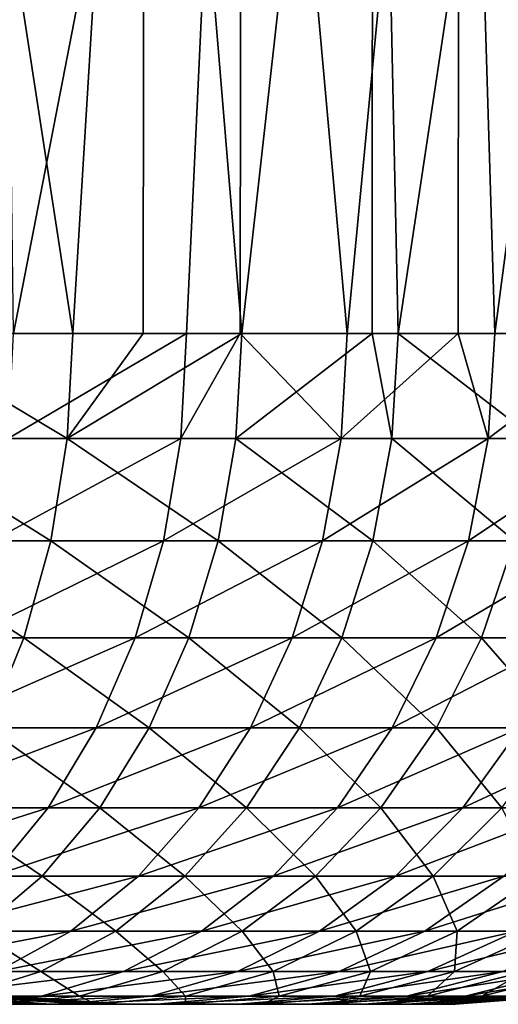
# Model space of a CAD drawing. Extents: x 35 to 744, y 0 to 937.
# Drawn here: x 183 to 184, y 0 to 3 of the extents above; entities that cross this region are included whole.
import ezdxf

# ---------------------------------------------------------------- set-up
doc = ezdxf.new("R2010")
doc.units = 0
doc.header["$MEASUREMENT"] = 0

msp = doc.modelspace()

# ---------------------------------------------------------------- linework, layer by layer
for points in [[(183.119888, 5.5, 560.296875), (182.366776, 5.5, 560.946228), (182.905518, 2, 560.496033)], [(182.366776, 5.5, 560.946228), (182.366776, 2, 560.946228), (182.905518, 2, 560.496033)], [(182.684647, 5.5, 546.183899), (183.409119, 5.5, 546.86499), (182.729202, 2, 546.221802)], [(183.409119, 5.5, 546.86499), (183.245132, 2, 546.697937), (182.729202, 2, 546.221802)], [(183.119888, 5.5, 560.296875), (182.905518, 2, 560.496033), (183.115509, 2, 560.292419)], [(183.119888, 5.5, 560.296875), (183.115509, 2, 560.292419), (183.409531, 2, 560.007263)], [(183.801025, 5.5, 559.572449), (183.119888, 5.5, 560.296875), (183.409531, 2, 560.007263)], [(183.409119, 5.5, 546.86499), (183.404907, 2, 546.868958), (183.245132, 2, 546.697937)], [(183.409119, 5.5, 546.86499), (183.724487, 2, 547.210938), (183.404907, 2, 546.868958)], [(183.409119, 5.5, 546.86499), (184.058426, 5.5, 547.618103), (183.724487, 2, 547.210938)], [(183.801025, 5.5, 559.572449), (183.409531, 2, 560.007263), (183.798325, 2, 559.570068)], [(184.058426, 5.5, 547.618103), (184.054642, 2, 547.621155), (183.724487, 2, 547.210938)], [(183.801025, 5.5, 559.572449), (183.798325, 2, 559.570068), (183.876068, 2, 559.482605)], [(184.402695, 5.5, 558.780701), (183.801025, 5.5, 559.572449), (183.876068, 2, 559.482605)], [(184.402695, 5.5, 558.780701), (183.876068, 2, 559.482605), (184.302582, 2, 558.924927)], [(184.058426, 5.5, 547.618103), (184.164658, 2, 547.757874), (184.054642, 2, 547.621155)], [(184.058426, 5.5, 547.618103), (184.625458, 5.5, 548.434998), (184.164658, 2, 547.757874)], [(184.625458, 5.5, 548.434998), (184.563232, 2, 548.335876), (184.164658, 2, 547.757874)], [(182.366776, 2, 560.946228), (182.3517, 1.687131, 560.926758), (182.889023, 1.687131, 560.477722)], [(182.905518, 2, 560.496033), (182.366776, 2, 560.946228), (182.889023, 1.687131, 560.477722)], [(183.245132, 2, 546.697937), (183.227783, 1.687131, 546.715393), (182.713181, 1.687131, 546.240479)], [(182.729202, 2, 546.221802), (183.245132, 2, 546.697937), (182.713181, 1.687131, 546.240479)], [(183.409531, 2, 560.007263), (182.889023, 1.687131, 560.477722), (183.391739, 1.687131, 559.990234)], [(183.409531, 2, 560.007263), (183.115509, 2, 560.292419), (182.889023, 1.687131, 560.477722)], [(183.115509, 2, 560.292419), (182.905518, 2, 560.496033), (182.889023, 1.687131, 560.477722)], [(183.245132, 2, 546.697937), (183.404907, 2, 546.868958), (183.227783, 1.687131, 546.715393)], [(183.404907, 2, 546.868958), (183.705902, 1.687131, 547.227051), (183.227783, 1.687131, 546.715393)], [(183.798325, 2, 559.570068), (183.391739, 1.687131, 559.990234), (183.857071, 1.687131, 559.46698)], [(183.798325, 2, 559.570068), (183.409531, 2, 560.007263), (183.391739, 1.687131, 559.990234)], [(183.404907, 2, 546.868958), (183.724487, 2, 547.210938), (183.705902, 1.687131, 547.227051)], [(183.724487, 2, 547.210938), (184.054642, 2, 547.621155), (183.705902, 1.687131, 547.227051)], [(184.054642, 2, 547.621155), (184.144913, 1.687131, 547.772583), (183.705902, 1.687131, 547.227051)], [(183.876068, 2, 559.482605), (183.798325, 2, 559.570068), (183.857071, 1.687131, 559.46698)], [(183.876068, 2, 559.482605), (183.857071, 1.687131, 559.46698), (184.282501, 1.687131, 558.910706)], [(184.302582, 2, 558.924927), (183.876068, 2, 559.482605), (184.282501, 1.687131, 558.910706)], [(184.054642, 2, 547.621155), (184.164658, 2, 547.757874), (184.144913, 1.687131, 547.772583)], [(184.563232, 2, 548.335876), (184.542465, 1.687131, 548.34906), (184.144913, 1.687131, 547.772583)], [(184.164658, 2, 547.757874), (184.563232, 2, 548.335876), (184.144913, 1.687131, 547.772583)], [(182.3517, 1.687131, 560.926758), (182.306824, 1.381966, 560.868835), (182.840012, 1.381966, 560.423279)], [(182.889023, 1.687131, 560.477722), (182.3517, 1.687131, 560.926758), (182.840012, 1.381966, 560.423279)], [(183.227783, 1.687131, 546.715393), (183.176132, 1.381966, 546.767395), (182.665512, 1.381966, 546.296143)], [(182.713181, 1.687131, 546.240479), (183.227783, 1.687131, 546.715393), (182.665512, 1.381966, 546.296143)], [(182.889023, 1.687131, 560.477722), (182.840012, 1.381966, 560.423279), (183.338837, 1.381966, 559.939575)], [(183.391739, 1.687131, 559.990234), (182.889023, 1.687131, 560.477722), (183.338837, 1.381966, 559.939575)], [(183.227783, 1.687131, 546.715393), (183.705902, 1.687131, 547.227051), (183.176132, 1.381966, 546.767395)], [(183.705902, 1.687131, 547.227051), (183.650558, 1.381966, 547.275085), (183.176132, 1.381966, 546.767395)], [(183.391739, 1.687131, 559.990234), (183.338837, 1.381966, 559.939575), (183.800568, 1.381966, 559.420288)], [(183.857071, 1.687131, 559.46698), (183.391739, 1.687131, 559.990234), (183.800568, 1.381966, 559.420288)], [(183.705902, 1.687131, 547.227051), (184.144913, 1.687131, 547.772583), (183.650558, 1.381966, 547.275085)], [(184.144913, 1.687131, 547.772583), (184.086182, 1.381966, 547.816406), (183.650558, 1.381966, 547.275085)], [(183.857071, 1.687131, 559.46698), (183.800568, 1.381966, 559.420288), (184.222702, 1.381966, 558.868408)], [(184.282501, 1.687131, 558.910706), (183.857071, 1.687131, 559.46698), (184.222702, 1.381966, 558.868408)], [(184.542465, 1.687131, 548.34906), (184.480652, 1.381966, 548.388428), (184.086182, 1.381966, 547.816406)], [(184.144913, 1.687131, 547.772583), (184.542465, 1.687131, 548.34906), (184.086182, 1.381966, 547.816406)], [(182.306824, 1.381966, 560.868835), (182.233276, 1.092019, 560.773926), (182.759644, 1.092019, 560.334045)], [(182.840012, 1.381966, 560.423279), (182.306824, 1.381966, 560.868835), (182.759644, 1.092019, 560.334045)], [(183.176132, 1.381966, 546.767395), (183.091476, 1.092019, 546.8526), (182.587387, 1.092019, 546.387329)], [(182.665512, 1.381966, 546.296143), (183.176132, 1.381966, 546.767395), (182.587387, 1.092019, 546.387329)], [(182.840012, 1.381966, 560.423279), (182.759644, 1.092019, 560.334045), (183.25209, 1.092019, 559.856445)], [(183.338837, 1.381966, 559.939575), (182.840012, 1.381966, 560.423279), (183.25209, 1.092019, 559.856445)], [(183.176132, 1.381966, 546.767395), (183.650558, 1.381966, 547.275085), (183.091476, 1.092019, 546.8526)], [(183.650558, 1.381966, 547.275085), (183.55983, 1.092019, 547.35376), (183.091476, 1.092019, 546.8526)], [(183.338837, 1.381966, 559.939575), (183.25209, 1.092019, 559.856445), (183.707916, 1.092019, 559.343872)], [(183.800568, 1.381966, 559.420288), (183.338837, 1.381966, 559.939575), (183.707916, 1.092019, 559.343872)], [(183.650558, 1.381966, 547.275085), (184.086182, 1.381966, 547.816406), (183.55983, 1.092019, 547.35376)], [(184.086182, 1.381966, 547.816406), (183.989899, 1.092019, 547.888184), (183.55983, 1.092019, 547.35376)], [(183.800568, 1.381966, 559.420288), (183.707916, 1.092019, 559.343872), (184.124664, 1.092019, 558.799011)], [(184.222702, 1.381966, 558.868408), (183.800568, 1.381966, 559.420288), (184.124664, 1.092019, 558.799011)], [(184.480652, 1.381966, 548.388428), (184.379318, 1.092019, 548.452881), (183.989899, 1.092019, 547.888184)], [(184.086182, 1.381966, 547.816406), (184.480652, 1.381966, 548.388428), (183.989899, 1.092019, 547.888184)], [(184.222702, 1.381966, 558.868408), (184.124664, 1.092019, 558.799011), (184.500031, 1.092019, 558.224854)], [(182.759644, 1.092019, 560.334045), (182.233276, 1.092019, 560.773926), (182.649918, 0.82443, 560.212158)], [(183.091476, 1.092019, 546.8526), (182.975891, 0.82443, 546.968872), (182.480698, 0.82443, 546.511902)], [(182.587387, 1.092019, 546.387329), (183.091476, 1.092019, 546.8526), (182.480698, 0.82443, 546.511902)], [(182.759644, 1.092019, 560.334045), (182.649918, 0.82443, 560.212158), (183.133667, 0.82443, 559.743103)], [(183.25209, 1.092019, 559.856445), (182.759644, 1.092019, 560.334045), (183.133667, 0.82443, 559.743103)], [(183.091476, 1.092019, 546.8526), (183.55983, 1.092019, 547.35376), (182.975891, 0.82443, 546.968872)], [(183.55983, 1.092019, 547.35376), (183.435974, 0.82443, 547.461243), (182.975891, 0.82443, 546.968872)], [(183.25209, 1.092019, 559.856445), (183.133667, 0.82443, 559.743103), (183.581451, 0.82443, 559.239502)], [(183.707916, 1.092019, 559.343872), (183.25209, 1.092019, 559.856445), (183.581451, 0.82443, 559.239502)], [(183.55983, 1.092019, 547.35376), (183.989899, 1.092019, 547.888184), (183.435974, 0.82443, 547.461243)], [(183.989899, 1.092019, 547.888184), (183.858444, 0.82443, 547.986206), (183.435974, 0.82443, 547.461243)], [(183.707916, 1.092019, 559.343872), (183.581451, 0.82443, 559.239502), (183.990814, 0.82443, 558.704285)], [(184.124664, 1.092019, 558.799011), (183.707916, 1.092019, 559.343872), (183.990814, 0.82443, 558.704285)], [(184.379318, 1.092019, 548.452881), (184.240982, 0.82443, 548.540955), (183.858444, 0.82443, 547.986206)], [(183.989899, 1.092019, 547.888184), (184.379318, 1.092019, 548.452881), (183.858444, 0.82443, 547.986206)], [(184.124664, 1.092019, 558.799011), (183.990814, 0.82443, 558.704285), (184.359558, 0.82443, 558.140259)], [(184.500031, 1.092019, 558.224854), (184.124664, 1.092019, 558.799011), (184.359558, 0.82443, 558.140259)], [(182.975891, 0.82443, 546.968872), (182.832214, 0.585786, 547.113464), (182.348083, 0.585786, 546.666687)], [(182.480698, 0.82443, 546.511902), (182.975891, 0.82443, 546.968872), (182.348083, 0.585786, 546.666687)], [(182.649918, 0.82443, 560.212158), (182.513519, 0.585786, 560.06073), (182.986465, 0.585786, 559.602112)], [(183.133667, 0.82443, 559.743103), (182.649918, 0.82443, 560.212158), (182.986465, 0.585786, 559.602112)], [(182.975891, 0.82443, 546.968872), (183.435974, 0.82443, 547.461243), (182.832214, 0.585786, 547.113464)], [(183.435974, 0.82443, 547.461243), (183.282013, 0.585786, 547.594788), (182.832214, 0.585786, 547.113464)], [(183.133667, 0.82443, 559.743103), (182.986465, 0.585786, 559.602112), (183.42424, 0.585786, 559.109802)], [(183.581451, 0.82443, 559.239502), (183.133667, 0.82443, 559.743103), (183.42424, 0.585786, 559.109802)], [(183.435974, 0.82443, 547.461243), (183.858444, 0.82443, 547.986206), (183.282013, 0.585786, 547.594788)], [(183.858444, 0.82443, 547.986206), (183.695038, 0.585786, 548.108032), (183.282013, 0.585786, 547.594788)], [(183.581451, 0.82443, 559.239502), (183.42424, 0.585786, 559.109802), (183.824463, 0.585786, 558.586487)], [(183.990814, 0.82443, 558.704285), (183.581451, 0.82443, 559.239502), (183.824463, 0.585786, 558.586487)], [(184.240982, 0.82443, 548.540955), (184.069031, 0.585786, 548.650391), (183.695038, 0.585786, 548.108032)], [(183.858444, 0.82443, 547.986206), (184.240982, 0.82443, 548.540955), (183.695038, 0.585786, 548.108032)], [(183.990814, 0.82443, 558.704285), (183.824463, 0.585786, 558.586487), (184.184952, 0.585786, 558.035095)], [(184.359558, 0.82443, 558.140259), (183.990814, 0.82443, 558.704285), (184.184952, 0.585786, 558.035095)], [(184.240982, 0.82443, 548.540955), (184.581512, 0.82443, 549.122437), (184.069031, 0.585786, 548.650391)], [(184.581512, 0.82443, 549.122437), (184.401947, 0.585786, 549.218811), (184.069031, 0.585786, 548.650391)], [(182.832214, 0.585786, 547.113464), (182.663986, 0.381966, 547.282715), (182.192825, 0.381966, 546.8479)], [(182.348083, 0.585786, 546.666687), (182.832214, 0.585786, 547.113464), (182.192825, 0.381966, 546.8479)], [(182.513519, 0.585786, 560.06073), (182.353836, 0.381966, 559.883362), (182.814117, 0.381966, 559.437012)], [(182.986465, 0.585786, 559.602112), (182.513519, 0.585786, 560.06073), (182.814117, 0.381966, 559.437012)], [(182.832214, 0.585786, 547.113464), (183.282013, 0.585786, 547.594788), (182.663986, 0.381966, 547.282715)], [(183.282013, 0.585786, 547.594788), (183.101761, 0.381966, 547.75116), (182.663986, 0.381966, 547.282715)], [(182.986465, 0.585786, 559.602112), (182.814117, 0.381966, 559.437012), (183.240173, 0.381966, 558.957886)], [(183.42424, 0.585786, 559.109802), (182.986465, 0.585786, 559.602112), (183.240173, 0.381966, 558.957886)], [(183.282013, 0.585786, 547.594788), (183.695038, 0.585786, 548.108032), (183.101761, 0.381966, 547.75116)], [(183.695038, 0.585786, 548.108032), (183.503723, 0.381966, 548.250671), (183.101761, 0.381966, 547.75116)], [(183.42424, 0.585786, 559.109802), (183.240173, 0.381966, 558.957886), (183.629669, 0.381966, 558.448669)], [(183.824463, 0.585786, 558.586487), (183.42424, 0.585786, 559.109802), (183.629669, 0.381966, 558.448669)], [(184.069031, 0.585786, 548.650391), (183.867706, 0.381966, 548.778503), (183.503723, 0.381966, 548.250671)], [(183.695038, 0.585786, 548.108032), (184.069031, 0.585786, 548.650391), (183.503723, 0.381966, 548.250671)], [(183.824463, 0.585786, 558.586487), (183.629669, 0.381966, 558.448669), (183.980515, 0.381966, 557.911987)], [(184.184952, 0.585786, 558.035095), (183.824463, 0.585786, 558.586487), (183.980515, 0.381966, 557.911987)], [(184.069031, 0.585786, 548.650391), (184.401947, 0.585786, 549.218811), (183.867706, 0.381966, 548.778503)], [(184.401947, 0.585786, 549.218811), (184.191711, 0.381966, 549.331726), (183.867706, 0.381966, 548.778503)], [(184.184952, 0.585786, 558.035095), (183.980515, 0.381966, 557.911987), (184.290756, 0.381966, 557.350891)], [(182.814117, 0.381966, 559.437012), (182.353836, 0.381966, 559.883362), (182.62085, 0.217987, 559.251953)], [(182.663986, 0.381966, 547.282715), (183.101761, 0.381966, 547.75116), (182.475372, 0.217987, 547.472534)], [(183.101761, 0.381966, 547.75116), (182.899628, 0.217987, 547.926514), (182.475372, 0.217987, 547.472534)], [(182.814117, 0.381966, 559.437012), (182.62085, 0.217987, 559.251953), (183.033783, 0.217987, 558.787598)], [(183.240173, 0.381966, 558.957886), (182.814117, 0.381966, 559.437012), (183.033783, 0.217987, 558.787598)], [(183.101761, 0.381966, 547.75116), (183.503723, 0.381966, 548.250671), (182.899628, 0.217987, 547.926514)], [(183.503723, 0.381966, 548.250671), (183.2892, 0.217987, 548.410645), (182.899628, 0.217987, 547.926514)], [(183.240173, 0.381966, 558.957886), (183.033783, 0.217987, 558.787598), (183.41127, 0.217987, 558.294006)], [(183.629669, 0.381966, 558.448669), (183.240173, 0.381966, 558.957886), (183.41127, 0.217987, 558.294006)], [(183.867706, 0.381966, 548.778503), (183.641953, 0.217987, 548.92218), (183.2892, 0.217987, 548.410645)], [(183.503723, 0.381966, 548.250671), (183.867706, 0.381966, 548.778503), (183.2892, 0.217987, 548.410645)], [(183.629669, 0.381966, 558.448669), (183.41127, 0.217987, 558.294006), (183.751282, 0.217987, 557.773926)], [(183.980515, 0.381966, 557.911987), (183.629669, 0.381966, 558.448669), (183.751282, 0.217987, 557.773926)], [(183.867706, 0.381966, 548.778503), (184.191711, 0.381966, 549.331726), (183.641953, 0.217987, 548.92218)], [(184.191711, 0.381966, 549.331726), (183.955963, 0.217987, 549.458374), (183.641953, 0.217987, 548.92218)], [(183.980515, 0.381966, 557.911987), (183.751282, 0.217987, 557.773926), (184.051956, 0.217987, 557.230164)], [(184.473984, 0.381966, 549.90741), (184.229523, 0.217987, 550.016296), (183.955963, 0.217987, 549.458374)], [(184.191711, 0.381966, 549.331726), (184.473984, 0.381966, 549.90741), (183.955963, 0.217987, 549.458374)], [(184.290756, 0.381966, 557.350891), (183.980515, 0.381966, 557.911987), (184.051956, 0.217987, 557.230164)], [(184.290756, 0.381966, 557.350891), (184.051956, 0.217987, 557.230164), (184.311646, 0.217987, 556.665649)], [(182.475372, 0.217987, 547.472534), (182.899628, 0.217987, 547.926514), (182.270996, 0.097887, 547.678162)], [(182.899628, 0.217987, 547.926514), (182.680603, 0.097887, 548.116516), (182.270996, 0.097887, 547.678162)], [(182.62085, 0.217987, 559.251953), (182.411469, 0.097887, 559.051392), (182.810135, 0.097887, 558.603088)], [(183.033783, 0.217987, 558.787598), (182.62085, 0.217987, 559.251953), (182.810135, 0.097887, 558.603088)], [(182.899628, 0.217987, 547.926514), (183.2892, 0.217987, 548.410645), (182.680603, 0.097887, 548.116516)], [(183.2892, 0.217987, 548.410645), (183.056747, 0.097887, 548.583923), (182.680603, 0.097887, 548.116516)], [(183.033783, 0.217987, 558.787598), (182.810135, 0.097887, 558.603088), (183.174606, 0.097887, 558.126526)], [(183.41127, 0.217987, 558.294006), (183.033783, 0.217987, 558.787598), (183.174606, 0.097887, 558.126526)], [(183.641953, 0.217987, 548.92218), (183.397339, 0.097887, 549.07782), (183.056747, 0.097887, 548.583923)], [(183.2892, 0.217987, 548.410645), (183.641953, 0.217987, 548.92218), (183.056747, 0.097887, 548.583923)], [(183.41127, 0.217987, 558.294006), (183.174606, 0.097887, 558.126526), (183.502899, 0.097887, 557.62439)], [(183.641953, 0.217987, 548.92218), (183.955963, 0.217987, 549.458374), (183.397339, 0.097887, 549.07782)], [(183.955963, 0.217987, 549.458374), (183.700516, 0.097887, 549.59552), (183.397339, 0.097887, 549.07782)], [(183.751282, 0.217987, 557.773926), (183.41127, 0.217987, 558.294006), (183.502899, 0.097887, 557.62439)], [(183.751282, 0.217987, 557.773926), (183.502899, 0.097887, 557.62439), (183.793198, 0.097887, 557.099365)], [(184.229523, 0.217987, 550.016296), (183.964645, 0.097887, 550.134216), (183.700516, 0.097887, 549.59552)], [(183.955963, 0.217987, 549.458374), (184.229523, 0.217987, 550.016296), (183.700516, 0.097887, 549.59552)], [(184.051956, 0.217987, 557.230164), (183.751282, 0.217987, 557.773926), (183.793198, 0.097887, 557.099365)], [(184.051956, 0.217987, 557.230164), (183.793198, 0.097887, 557.099365), (184.043945, 0.097887, 556.55426)], [(184.461121, 0.217987, 550.592896), (184.188263, 0.097887, 550.690918), (183.964645, 0.097887, 550.134216)], [(184.229523, 0.217987, 550.016296), (184.461121, 0.217987, 550.592896), (183.964645, 0.097887, 550.134216)], [(184.311646, 0.217987, 556.665649), (184.043945, 0.097887, 556.55426), (184.253738, 0.097887, 555.992188)], [(184.311646, 0.217987, 556.665649), (184.051956, 0.217987, 557.230164), (184.043945, 0.097887, 556.55426)], [(182.810135, 0.097887, 558.603088), (182.411469, 0.097887, 559.051392), (182.574753, 0.024623, 558.408875)], [(182.680603, 0.097887, 548.116516), (183.056747, 0.097887, 548.583923), (182.450104, 0.024623, 548.316528)], [(183.056747, 0.097887, 548.583923), (182.812088, 0.024623, 548.766357), (182.450104, 0.024623, 548.316528)], [(182.810135, 0.097887, 558.603088), (182.574753, 0.024623, 558.408875), (182.925522, 0.024623, 557.950256)], [(183.174606, 0.097887, 558.126526), (182.810135, 0.097887, 558.603088), (182.925522, 0.024623, 557.950256)], [(183.397339, 0.097887, 549.07782), (183.139877, 0.024623, 549.241638), (182.812088, 0.024623, 548.766357)], [(183.056747, 0.097887, 548.583923), (183.397339, 0.097887, 549.07782), (182.812088, 0.024623, 548.766357)], [(183.174606, 0.097887, 558.126526), (182.925522, 0.024623, 557.950256), (183.24147, 0.024623, 557.466919)], [(183.397339, 0.097887, 549.07782), (183.700516, 0.097887, 549.59552), (183.139877, 0.024623, 549.241638)], [(183.700516, 0.097887, 549.59552), (183.431671, 0.024623, 549.739929), (183.139877, 0.024623, 549.241638)], [(183.502899, 0.097887, 557.62439), (183.174606, 0.097887, 558.126526), (183.24147, 0.024623, 557.466919)], [(183.502899, 0.097887, 557.62439), (183.24147, 0.024623, 557.466919), (183.520874, 0.024623, 556.961609)], [(183.964645, 0.097887, 550.134216), (183.685867, 0.024623, 550.258362), (183.431671, 0.024623, 549.739929)], [(183.700516, 0.097887, 549.59552), (183.964645, 0.097887, 550.134216), (183.431671, 0.024623, 549.739929)], [(183.793198, 0.097887, 557.099365), (183.502899, 0.097887, 557.62439), (183.520874, 0.024623, 556.961609)], [(183.793198, 0.097887, 557.099365), (183.520874, 0.024623, 556.961609), (183.762177, 0.024623, 556.437073)], [(184.188263, 0.097887, 550.690918), (183.901077, 0.024623, 550.794128), (183.685867, 0.024623, 550.258362)], [(183.964645, 0.097887, 550.134216), (184.188263, 0.097887, 550.690918), (183.685867, 0.024623, 550.258362)], [(184.043945, 0.097887, 556.55426), (183.762177, 0.024623, 556.437073), (183.964096, 0.024623, 555.896118)], [(184.043945, 0.097887, 556.55426), (183.793198, 0.097887, 557.099365), (183.762177, 0.024623, 556.437073)], [(184.370163, 0.097887, 551.262634), (184.076126, 0.024623, 551.34436), (183.901077, 0.024623, 550.794128)], [(184.188263, 0.097887, 550.690918), (184.370163, 0.097887, 551.262634), (183.901077, 0.024623, 550.794128)], [(184.253738, 0.097887, 555.992188), (183.964096, 0.024623, 555.896118), (184.125504, 0.024623, 555.341797)], [(184.253738, 0.097887, 555.992188), (184.043945, 0.097887, 556.55426), (183.964096, 0.024623, 555.896118)], [(184.370163, 0.097887, 551.262634), (184.509323, 0.097887, 551.846191), (184.076126, 0.024623, 551.34436)], [(184.509323, 0.097887, 551.846191), (184.210083, 0.024623, 551.906006), (184.076126, 0.024623, 551.34436)], [(184.421448, 0.097887, 555.416199), (184.125504, 0.024623, 555.341797), (184.245544, 0.024623, 554.776978)], [(184.421448, 0.097887, 555.416199), (184.253738, 0.097887, 555.992188), (184.125504, 0.024623, 555.341797)], [(182.08107, 0, 556.848267), (182.973465, 0, 557.305542), (181.75296, 0, 557.330444)], [(182.973465, 0, 557.305542), (182.670166, 0, 557.76947), (181.75296, 0, 557.330444)], [(182.561264, 0, 548.953369), (182.875931, 0, 549.409668), (181.860306, 0, 549.690002)], [(182.875931, 0, 549.409668), (182.174759, 0, 550.181213), (181.860306, 0, 549.690002)], [(182.364639, 0, 556.338562), (183.241669, 0, 556.820435), (182.08107, 0, 556.848267)], [(183.241669, 0, 556.820435), (182.973465, 0, 557.305542), (182.08107, 0, 556.848267)], [(182.875931, 0, 549.409668), (183.156021, 0, 549.887939), (182.174759, 0, 550.181213)], [(183.156021, 0, 549.887939), (182.443893, 0, 550.698608), (182.174759, 0, 550.181213)], [(182.450104, 0.024623, 548.316528), (182.812088, 0.024623, 548.766357), (182.213776, 0, 548.521545)], [(182.812088, 0.024623, 548.766357), (182.561264, 0, 548.953369), (182.213776, 0, 548.521545)], [(182.601395, 0, 555.805542), (183.473297, 0, 556.316895), (182.364639, 0, 556.338562)], [(183.473297, 0, 556.316895), (183.241669, 0, 556.820435), (182.364639, 0, 556.338562)], [(182.837982, 0, 551.795288), (182.371124, 0.024623, 551.343933), (182.665558, 0, 551.238098)], [(182.535248, 0.024623, 551.874268), (182.371124, 0.024623, 551.343933), (182.837982, 0, 551.795288)], [(183.156021, 0, 549.887939), (183.400055, 0, 550.38562), (182.443893, 0, 550.698608)], [(183.400055, 0, 550.38562), (182.665558, 0, 551.238098), (182.443893, 0, 550.698608)], [(182.489014, 0.024623, 555.165955), (182.789398, 0, 555.253418), (182.601395, 0, 555.805542)], [(182.489014, 0.024623, 555.165955), (182.620117, 0.024623, 554.626465), (182.789398, 0, 555.253418)], [(182.959763, 0, 552.365662), (182.535248, 0.024623, 551.874268), (182.837982, 0, 551.795288)], [(182.651184, 0.024623, 552.417236), (182.535248, 0.024623, 551.874268), (182.959763, 0, 552.365662)], [(183.139877, 0.024623, 549.241638), (182.875931, 0, 549.409668), (182.561264, 0, 548.953369)], [(182.812088, 0.024623, 548.766357), (183.139877, 0.024623, 549.241638), (182.561264, 0, 548.953369)], [(182.925522, 0.024623, 557.950256), (182.574753, 0.024623, 558.408875), (182.670166, 0, 557.76947)], [(182.789398, 0, 555.253418), (183.667145, 0, 555.797607), (182.601395, 0, 555.805542)], [(183.667145, 0, 555.797607), (183.473297, 0, 556.316895), (182.601395, 0, 555.805542)], [(182.620117, 0.024623, 554.626465), (182.927155, 0, 554.686707), (182.789398, 0, 555.253418)], [(182.620117, 0.024623, 554.626465), (182.702377, 0.024623, 554.077454), (182.927155, 0, 554.686707)], [(183.029938, 0, 552.944702), (182.651184, 0.024623, 552.417236), (182.959763, 0, 552.365662)], [(182.717957, 0.024623, 552.968323), (182.651184, 0.024623, 552.417236), (183.029938, 0, 552.944702)], [(183.400055, 0, 550.38562), (183.606644, 0, 550.899902), (182.665558, 0, 551.238098)], [(183.606644, 0, 550.899902), (182.837982, 0, 551.795288), (182.665558, 0, 551.238098)], [(182.973465, 0, 557.305542), (182.925522, 0.024623, 557.950256), (182.670166, 0, 557.76947)], [(182.702377, 0.024623, 554.077454), (182.735077, 0.024623, 553.523254), (183.013565, 0, 554.109863)], [(182.927155, 0, 554.686707), (182.702377, 0.024623, 554.077454), (183.013565, 0, 554.109863)], [(183.047913, 0, 553.527649), (182.717957, 0.024623, 552.968323), (183.029938, 0, 552.944702)], [(182.735077, 0.024623, 553.523254), (182.717957, 0.024623, 552.968323), (183.047913, 0, 553.527649)], [(183.013565, 0, 554.109863), (182.735077, 0.024623, 553.523254), (183.047913, 0, 553.527649)], [(182.927155, 0, 554.686707), (183.822083, 0, 555.265442), (182.789398, 0, 555.253418)], [(183.822083, 0, 555.265442), (183.667145, 0, 555.797607), (182.789398, 0, 555.253418)], [(183.606644, 0, 550.899902), (183.774673, 0, 551.428101), (182.837982, 0, 551.795288)], [(183.774673, 0, 551.428101), (182.959763, 0, 552.365662), (182.837982, 0, 551.795288)], [(183.139877, 0.024623, 549.241638), (183.431671, 0.024623, 549.739929), (182.875931, 0, 549.409668)], [(183.431671, 0.024623, 549.739929), (183.156021, 0, 549.887939), (182.875931, 0, 549.409668)], [(183.24147, 0.024623, 557.466919), (182.925522, 0.024623, 557.950256), (182.973465, 0, 557.305542)], [(183.013565, 0, 554.109863), (184.012177, 0, 554.174133), (182.927155, 0, 554.686707)], [(184.012177, 0, 554.174133), (183.937317, 0, 554.723267), (182.927155, 0, 554.686707)], [(183.937317, 0, 554.723267), (183.822083, 0, 555.265442), (182.927155, 0, 554.686707)], [(183.991669, 0, 552.514404), (183.029938, 0, 552.944702), (182.959763, 0, 552.365662)], [(183.774673, 0, 551.428101), (183.903259, 0, 551.967285), (182.959763, 0, 552.365662)], [(183.903259, 0, 551.967285), (183.991669, 0, 552.514404), (182.959763, 0, 552.365662)], [(183.241669, 0, 556.820435), (183.24147, 0.024623, 557.466919), (182.973465, 0, 557.305542)], [(184.04628, 0, 553.62085), (183.013565, 0, 554.109863), (183.047913, 0, 553.527649)], [(184.04628, 0, 553.62085), (184.012177, 0, 554.174133), (183.013565, 0, 554.109863)], [(183.991669, 0, 552.514404), (184.039429, 0, 553.06665), (183.029938, 0, 552.944702)], [(184.039429, 0, 553.06665), (183.047913, 0, 553.527649), (183.029938, 0, 552.944702)], [(184.039429, 0, 553.06665), (184.04628, 0, 553.62085), (183.047913, 0, 553.527649)], [(183.685867, 0.024623, 550.258362), (183.400055, 0, 550.38562), (183.156021, 0, 549.887939)], [(183.431671, 0.024623, 549.739929), (183.685867, 0.024623, 550.258362), (183.156021, 0, 549.887939)], [(183.520874, 0.024623, 556.961609), (183.24147, 0.024623, 557.466919), (183.241669, 0, 556.820435)], [(183.473297, 0, 556.316895), (183.520874, 0.024623, 556.961609), (183.241669, 0, 556.820435)], [(183.901077, 0.024623, 550.794128), (183.606644, 0, 550.899902), (183.400055, 0, 550.38562)], [(183.685867, 0.024623, 550.258362), (183.901077, 0.024623, 550.794128), (183.400055, 0, 550.38562)], [(183.762177, 0.024623, 556.437073), (183.520874, 0.024623, 556.961609), (183.473297, 0, 556.316895)], [(183.667145, 0, 555.797607), (183.762177, 0.024623, 556.437073), (183.473297, 0, 556.316895)], [(184.076126, 0.024623, 551.34436), (183.774673, 0, 551.428101), (183.606644, 0, 550.899902)], [(183.901077, 0.024623, 550.794128), (184.076126, 0.024623, 551.34436), (183.606644, 0, 550.899902)], [(183.964096, 0.024623, 555.896118), (183.762177, 0.024623, 556.437073), (183.667145, 0, 555.797607)], [(183.822083, 0, 555.265442), (183.964096, 0.024623, 555.896118), (183.667145, 0, 555.797607)], [(184.076126, 0.024623, 551.34436), (184.210083, 0.024623, 551.906006), (183.774673, 0, 551.428101)], [(184.210083, 0.024623, 551.906006), (183.903259, 0, 551.967285), (183.774673, 0, 551.428101)], [(184.125504, 0.024623, 555.341797), (183.964096, 0.024623, 555.896118), (183.822083, 0, 555.265442)], [(183.937317, 0, 554.723267), (184.125504, 0.024623, 555.341797), (183.822083, 0, 555.265442)], [(184.210083, 0.024623, 551.906006), (184.30217, 0.024623, 552.476013), (183.903259, 0, 551.967285)], [(184.30217, 0.024623, 552.476013), (183.991669, 0, 552.514404), (183.903259, 0, 551.967285)], [(184.245544, 0.024623, 554.776978), (184.125504, 0.024623, 555.341797), (183.937317, 0, 554.723267)], [(184.012177, 0, 554.174133), (184.245544, 0.024623, 554.776978), (183.937317, 0, 554.723267)], [(184.351929, 0.024623, 553.051208), (184.039429, 0, 553.06665), (183.991669, 0, 552.514404)], [(184.30217, 0.024623, 552.476013), (184.351929, 0.024623, 553.051208), (183.991669, 0, 552.514404)], [(184.323517, 0.024623, 554.204895), (184.012177, 0, 554.174133), (184.04628, 0, 553.62085)], [(184.323517, 0.024623, 554.204895), (184.245544, 0.024623, 554.776978), (184.012177, 0, 554.174133)], [(184.351929, 0.024623, 553.051208), (184.359055, 0.024623, 553.628601), (184.039429, 0, 553.06665)], [(184.359055, 0.024623, 553.628601), (184.04628, 0, 553.62085), (184.039429, 0, 553.06665)], [(184.359055, 0.024623, 553.628601), (184.323517, 0.024623, 554.204895), (184.04628, 0, 553.62085)]]:
    msp.add_3dface(points)

doc.saveas('drawing.dxf')
